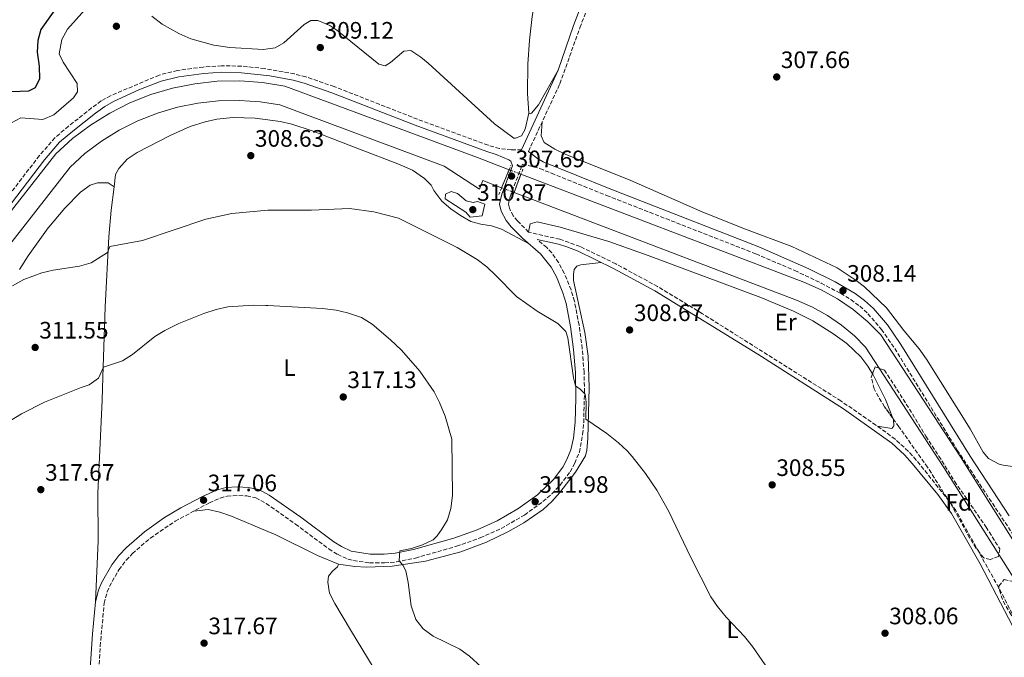
# Model space of a CAD drawing. Units: metres. Extents: x 608451 to 611929, y 4664498 to 4666863.
# Drawn here: x 610632 to 611046, y 4666021 to 4666289 of the extents above; entities that cross this region are included whole.
import ezdxf
from ezdxf.enums import TextEntityAlignment as Align

# ---------------------------------------------------------------- set-up
doc = ezdxf.new("R2010")
doc.units = ezdxf.units.M
doc.header["$MEASUREMENT"] = 0
for name, pattern in [('DGN Style 1', [1.045693079995523, 0.001739921930109024, -1.043953158065414]), ('DGN Style 2', [1.7399219301090239, 1.043953158065414, -0.6959687720436097]), ('DGN Style 3', [2.435890702152634, 1.739921930109024, -0.6959687720436097]), ('DGN Style 5', [1.217945351076317, 0.5219765790327072, -0.6959687720436097])]:
    doc.linetypes.add(name, pattern=pattern)
for name, color, linetype, lineweight in [('Camino', 7, 'DGN Style 3', 0), ('Canal de obra', 4, 'Continuous', 13), ('Canal de obra no visto', 4, 'DGN Style 1', 13), ('Cota de punto acotado terreno', 7, 'Continuous', 0), ('Curva de nivel directora', 30, 'Continuous', 30), ('Curva de nivel intermedia', 30, 'Continuous', 0), ('Embalse', 142, 'Continuous', 13), ('Etiqueta de uso rústico', 92, 'Continuous', 0), ('Etiqueta de zona arbolada', 92, 'Continuous', 0), ('Línea de cambio de uso (parcela vista)', 92, 'Continuous', 0), ('Margen derecho', 7, 'Continuous', 0), ('Pontón-alcantarilla (pasos de agua)', 1, 'DGN Style 2', 0), ('Punto acotado terreno (símbolo)', 7, 'Continuous', 0), ('Zona arbolada', 92, 'DGN Style 3', 0)]:
    doc.layers.add(name, color=color, linetype=linetype, lineweight=lineweight)
doc.styles.add('Style-Arial', font='arial.ttf')

# ---------------------------------------------------------------- blocks, each defined once
blk = doc.blocks.new('5PATER')
at = {"layer": 'Embalse', "linetype": 'Continuous', "lineweight": 0}
h = blk.add_hatch(color=51, dxfattribs=at)
edge = h.paths.add_edge_path()
edge.add_ellipse((0, 0), major_axis=(-0.1095731443231308, -0.1110710700762829), ratio=0.9994222409660317, start_angle=0, end_angle=360)

msp = doc.modelspace()

# ---------------------------------------------------------------- linework, layer by layer
at = {"layer": 'Camino', "color": 7, "linetype": 'DGN Style 3', "lineweight": 0}
for points in [[(610846.2300000002, 4666233.690000002, 307.5800000000019), (610859.4600000002, 4666262.190000001, 307.1900000000023), (610867.8599999979, 4666285.75, 307.5299999999989), (610875.14, 4666304.86, 307.6199999999954)], [(610843.2899999988, 4666234.27, 307.5899999999965), (610838.9600000014, 4666234.27, 307.7200000000013), (610834.0300000006, 4666234.859999999, 307.8200000000069), (610829.1999999981, 4666236.300000001, 307.8600000000007), (610799.4899999981, 4666247.230000001, 308.1000000000058), (610764.4200000004, 4666260.969999999, 307.5399999999935), (610752.5699999994, 4666265.07, 307.3399999999966), (610747.719999999, 4666266.300000002, 307.320000000007), (610735.1799999997, 4666268.57, 307.3800000000047), (610725.5500000005, 4666269.559999999, 307.3600000000006), (610717.0900000005, 4666269.719999999, 307.3399999999966), (610709.3200000009, 4666269.200000001, 307.3399999999966), (610698.5000000005, 4666267.770000001, 307.3399999999966), (610690.789999999, 4666265.800000001, 307.3399999999966), (610670.3299999982, 4666257.130000001, 307.0399999999937), (610666.4400000012, 4666254.9, 306.9700000000012), (610662.3900000011, 4666251.960000001, 306.8999999999942), (610652.6599999992, 4666244.29, 306.8300000000018), (610646.9799999995, 4666239.460000002, 306.8399999999965), (610640.3900000001, 4666231.930000002, 306.7799999999989), (610616.8799999983, 4666201.250000001, 307.1499999999942)], [(611055.3599999984, 4666028.25, 306.3600000000006), (611045.2999999999, 4666047.820000002, 306.75), (611026.1000000021, 4666082.390000001, 307.0599999999977), (611023.260000001, 4666086.500000002, 307.0299999999988), (611009.3999999984, 4666103.710000004, 306.9400000000023), (611006.0799999969, 4666107.449999999, 306.9400000000023), (611000.4899999967, 4666112.500000001, 306.9400000000023), (610992.449999999, 4666118.449999999, 306.9799999999959), (610977.7399999971, 4666128.570000002, 307.0700000000071), (610919.4600000015, 4666165.31, 308.0200000000041), (610900.5399999984, 4666176.800000001, 308.300000000003), (610882.9600000009, 4666186.32, 308.4100000000035), (610867.9099999992, 4666193.63, 308.4799999999959), (610859.4299999991, 4666196.66, 308.5), (610846.2899999984, 4666199.7, 308.4600000000065), (610841.6200000013, 4666204.399999999, 308.3500000000059), (610839.850000001, 4666206.550000001, 308.2899999999936), (610838.1900000003, 4666209.739999998, 308.1600000000035), (610837.8000000013, 4666211.500000002, 308.1000000000058), (610838.4499999996, 4666214.56, 307.9100000000037), (610843.5500000003, 4666227.899999999, 307.6600000000035), (610843.6999999977, 4666228.239999998, 307.5800000000019), (610848.4099999996, 4666227.190000002, 308.0000000000001), (610851.0499999992, 4666226.480000002, 308.1600000000035), (610855.8799999995, 4666224.460000001, 308.229999999996), (610879.0799999986, 4666215.149999999, 308.2599999999946), (610941.9499999996, 4666190.510000004, 307.8699999999953), (610958.2799999998, 4666183.500000002, 307.9400000000023), (610969.390000001, 4666178.230000001, 307.8600000000007), (610977.640000001, 4666173.830000003, 307.7700000000042), (610981.9300000003, 4666171.260000002, 307.7499999999999), (610985.670000002, 4666168.510000003, 307.7700000000042), (610989.1000000008, 4666165.330000003, 307.7499999999999), (610994.7899999993, 4666158.66, 307.5299999999989), (611000.3599999994, 4666150.690000001, 307.2599999999947), (611026.7100000001, 4666107.88, 306.7200000000013), (611065.010000002, 4666049.870000001, 306.8099999999978)], [(610664.4499999996, 4666000.720000001, 318.1699999999984), (610665.9999999986, 4666025.32, 317.7799999999988), (610667.6499999982, 4666043.390000002, 317.5700000000069), (610668.9200000024, 4666048.210000001, 317.5700000000069), (610669.8599999989, 4666050.420000004, 317.5700000000069), (610673.8900000011, 4666057.520000001, 317.5700000000069), (610676.9200000019, 4666061.500000001, 317.5099999999948), (610679.5500000005, 4666064.320000002, 317.4400000000024), (610687.11, 4666070.870000001, 317.300000000003), (610697.5399999993, 4666077.949999999, 317.1699999999982), (610711.9200000004, 4666085.710000004, 317.25), (610716.5100000015, 4666087.710000001, 317.1499999999941), (610719.4100000005, 4666088.510000004, 317.070000000007), (610724.3900000005, 4666088.800000002, 316.8800000000047), (610727.6900000018, 4666088.580000003, 316.8800000000047), (610731.4299999991, 4666087.780000002, 316.8200000000069), (610735.8599999992, 4666085.399999999, 316.7499999999999), (610748.2399999977, 4666076.690000001, 316.6300000000048), (610762.1999999986, 4666066.270000001, 315.8800000000047), (610765.8199999996, 4666064.010000004, 315.6900000000024), (610770.3799999993, 4666061.960000002, 315.5399999999935), (610772.5199999984, 4666061.370000001, 315.5), (610779.3299999969, 4666060.420000002, 315.3699999999955), (610785.6599999992, 4666060.360000002, 315.3099999999977), (610790.6299999979, 4666060.840000002, 315.0099999999948), (610798.6499999977, 4666062.430000001, 314.3699999999956), (610815.9400000012, 4666067.38, 313.8999999999943), (610825.9200000013, 4666070.930000002, 313.4100000000036), (610834.7699999983, 4666074.870000003, 312.8600000000005), (610844.5399999982, 4666080.550000002, 312.3000000000029), (610852.300000001, 4666086.220000001, 311.8600000000006), (610856.0499999993, 4666089.520000001, 311.6900000000023), (610859.5100000016, 4666093.110000002, 311.5500000000029), (610863.7199999985, 4666098.699999999, 311.2799999999988), (610865.6900000019, 4666102.330000003, 311.1100000000005), (610867.6299999976, 4666106.960000002, 310.9400000000024), (610869.0200000001, 4666114.500000002, 310.6699999999983), (610869.4600000004, 4666119.470000001, 310.4700000000013), (610869.789999999, 4666132.289999999, 309.8399999999966), (610869.6299999983, 4666140.680000001, 309.4100000000035), (610868.8700000005, 4666150.63, 309.0899999999966), (610867.5199999983, 4666160.550000001, 308.8999999999942), (610865.579999998, 4666170.56, 308.8200000000072), (610864.1499999975, 4666175.330000003, 308.8099999999977), (610861.2999999998, 4666182.399999999, 308.7899999999937), (610858.8999999971, 4666186.840000001, 308.7899999999937), (610855.9899999968, 4666190.890000002, 308.8000000000029), (610853.8999999991, 4666193.220000001, 308.7899999999937), (610849.8999999982, 4666196.620000003, 308.4700000000011)]]:
    msp.add_polyline3d(points, dxfattribs=at)
at = {"layer": 'Canal de obra', "color": 4, "linetype": 'Continuous', "lineweight": 13}
for points in [[(610838.0599999996, 4666225.970000001, 306.7100000000065), (610824.7199999997, 4666231.060000001, 306.7200000000012), (610743.6500000004, 4666261.210000001, 306.4700000000012), (610734.25, 4666262.720000001, 306.5299999999988), (610724.7599999999, 4666263.380000001, 306.5800000000018), (610715.25, 4666263.189999999, 306.6199999999953), (610705.7999999998, 4666262.15, 306.6499999999942), (610696.4699999997, 4666260.279999999, 306.6699999999983), (610687.3499999996, 4666257.58, 306.6699999999983), (610678.5, 4666254.08, 306.6699999999983), (610670.0099999999, 4666249.800000001, 306.6499999999942), (610661.9199999999, 4666244.789999999, 306.6199999999953), (610654.3200000003, 4666239.07, 306.5800000000018), (610647.2599999999, 4666232.699999999, 306.5399999999936), (610604.3099999996, 4666177.789999999, 306.3500000000058), (610574.0099999999, 4666138.5, 306.4199999999983), (610551.9600000001, 4666109.91, 306.4700000000012), (610527.4400000004, 4666077.230000001, 306.8500000000058), (610520.7999999998, 4666065.980000001, 307.0099999999948), (610517.0499999998, 4666058.119999999, 307.1199999999953), (610513.8700000001, 4666050.01, 307.2100000000065), (610509, 4666034.390000001, 307.2100000000065)], [(610604.3099999996, 4666177.789999999, 306.3500000000058), (610647.2599999999, 4666232.699999999, 306.5399999999936), (610654.3200000003, 4666239.07, 306.5800000000018), (610661.9199999999, 4666244.789999999, 306.6199999999953), (610670.0099999999, 4666249.800000001, 306.6499999999942), (610678.5, 4666254.08, 306.6699999999983), (610687.3499999996, 4666257.58, 306.6699999999983), (610696.4699999997, 4666260.279999999, 306.6699999999983), (610705.7999999998, 4666262.15, 306.6499999999942), (610715.25, 4666263.189999999, 306.6199999999953), (610724.7599999999, 4666263.380000001, 306.5800000000018), (610734.25, 4666262.720000001, 306.5299999999988), (610743.6500000004, 4666261.210000001, 306.4700000000012), (610824.7199999997, 4666231.060000001, 306.7200000000012), (610838.0599999996, 4666225.970000001, 306.7100000000065), (610834.9100000003, 4666218.369999999, 308.0299999999988), (610827.0099999999, 4666221.390000001, 306.7200000000012), (610825.6100000005, 4666217.789999999, 307.070000000007), (610810.7000000002, 4666227.51, 306.6900000000023), (610741.5499999998, 4666253.230000001, 306.4700000000012), (610733.3200000003, 4666254.550000001, 306.5299999999988), (610724.5599999996, 4666255.16, 306.5800000000018), (610715.7800000003, 4666254.980000001, 306.6199999999953), (610707.0499999998, 4666254.029999999, 306.6499999999942), (610698.4500000002, 4666252.300000001, 306.6699999999983), (610690.0300000003, 4666249.810000001, 306.6699999999983), (610681.8700000001, 4666246.58, 306.6699999999983), (610674.0199999996, 4666242.630000001, 306.6499999999942), (610666.5599999996, 4666238, 306.6199999999953), (610659.5499999998, 4666232.730000001, 306.5800000000018), (610653.29, 4666227.08, 306.5399999999936), (610610.7999999998, 4666172.75, 306.3500000000058)], [(610834.9100000003, 4666218.369999999, 306.7100000000065), (610827.0099999999, 4666221.390000001, 306.7200000000012), (610825.6100000005, 4666217.789999999, 307.070000000007), (610810.7000000002, 4666227.51, 306.6900000000023), (610741.5499999998, 4666253.230000001, 306.4700000000012), (610733.3200000003, 4666254.550000001, 306.5299999999988), (610724.5599999996, 4666255.16, 306.5800000000018), (610715.7800000003, 4666254.980000001, 306.6199999999953), (610707.0499999998, 4666254.029999999, 306.6499999999942), (610698.4500000002, 4666252.300000001, 306.6699999999983), (610690.0300000003, 4666249.810000001, 306.6699999999983), (610681.8700000001, 4666246.58, 306.6699999999983), (610674.0199999996, 4666242.630000001, 306.6499999999942), (610666.5599999996, 4666238, 306.6199999999953), (610659.5499999998, 4666232.730000001, 306.5800000000018), (610653.29, 4666227.08, 306.5399999999936), (610610.7999999998, 4666172.75, 306.3500000000058), (610574.5899999999, 4666125.810000001, 306.429999999993), (610558.4900000002, 4666104.939999999, 306.4700000000012), (610534.2800000003, 4666072.67, 306.8500000000058), (610532.8099999996, 4666070.180000001, 306.8899999999995), (610529.4600000001, 4666062.869999999, 307.0099999999948), (610520.4699999997, 4666038.289999999, 307.1999999999971), (610518.3899999997, 4666031.680000001, 307.2599999999948)], [(611094.3700000001, 4665984.460000001, 306.1600000000035), (611021.0800000001, 4666100.58, 306.1600000000035), (610988.1100000005, 4666151.24, 306.4100000000035), (610983.4000000004, 4666155.99, 306.5099999999948), (610977.9199999999, 4666160.560000001, 306.5800000000018), (610972.0199999996, 4666164.59, 306.6100000000006), (610965.7699999996, 4666168.029999999, 306.6000000000058), (610959.0199999996, 4666170.960000001, 306.570000000007), (610840.1500000004, 4666216.380000001, 306.6999999999971), (610843.0700000003, 4666224.050000001, 307.8600000000006), (610962.1200000001, 4666178.560000001, 306.570000000007), (610969.3899999997, 4666175.41, 306.6000000000058), (610976.3300000001, 4666171.59, 306.6100000000006), (610982.8700000001, 4666167.119999999, 306.5800000000018), (610988.9600000001, 4666162.050000001, 306.5099999999948), (610994.54, 4666156.42, 306.4100000000035), (611027.9900000002, 4666105.01, 306.1600000000035), (611101.2999999998, 4665988.869999999, 306.1600000000035)], [(611101.2999999998, 4665988.869999999, 306.1600000000035), (611027.9900000002, 4666105.01, 306.1600000000035), (610994.54, 4666156.42, 306.4100000000035), (610988.9600000001, 4666162.050000001, 306.5099999999948), (610982.8700000001, 4666167.119999999, 306.5800000000018), (610976.3300000001, 4666171.59, 306.6100000000006), (610969.3899999997, 4666175.41, 306.6000000000058), (610962.1200000001, 4666178.560000001, 306.570000000007), (610843.0700000003, 4666224.050000001, 306.6999999999971)], [(611094.3700000001, 4665984.460000001, 306.1600000000035), (611021.0800000001, 4666100.58, 306.1600000000035), (610988.1100000005, 4666151.24, 306.4100000000035), (610983.4000000004, 4666155.99, 306.5099999999948), (610977.9199999999, 4666160.560000001, 306.5800000000018), (610972.0199999996, 4666164.59, 306.6100000000006), (610965.7699999996, 4666168.029999999, 306.6000000000058), (610959.0199999996, 4666170.960000001, 306.570000000007), (610840.1500000004, 4666216.380000001, 306.6999999999971)]]:
    msp.add_polyline3d(points, dxfattribs=at)
at = {"layer": 'Canal de obra no visto', "color": 4, "linetype": 'DGN Style 5', "lineweight": 0, "extrusion": (0.001740396123945688, -0.0006669781551957017, 0.9999982630792277), "elevation": -1742.461129945334, "flags": 128}
msp.add_lwpolyline([(610836.601094147, 4666225.845724893), (610841.6111039639, 4666223.925724466)], dxfattribs=at)
at = {"layer": 'Canal de obra no visto', "color": 4, "linetype": 'DGN Style 5', "lineweight": 0, "extrusion": (0.001667846999150793, -0.0006333999094741095, 0.9999984085442046), "elevation": -1630.093609639782, "flags": 128}
msp.add_lwpolyline([(610833.5488697207, 4666218.273531706), (610838.7888791112, 4666216.283531309)], dxfattribs=at)
at = {"layer": 'Canal de obra no visto', "color": 4, "linetype": 'DGN Style 1', "lineweight": 13}
msp.add_polyline3d([(610840.1500000004, 4666216.380000001, 307.8999999999942), (610840.1500000004, 4666216.380000001, 306.6999999999971), (610834.9100000003, 4666218.369999999, 306.7100000000065), (610838.0599999996, 4666225.970000001, 307.8300000000018), (610843.0700000003, 4666224.050000001, 306.6999999999971)], close=True, dxfattribs=at)
at = {"layer": 'Curva de nivel directora', "color": 30, "linetype": 'Continuous', "lineweight": 30, "elevation": 300, "flags": 128}
msp.add_lwpolyline([(610650.6899999998, 4666298.75), (610640.9299999989, 4666285.050000001), (610639.7099999984, 4666280.430000001), (610639.4800000006, 4666275.430000001), (610640.2299999993, 4666269.580000001), (610640.37, 4666264.180000001), (610638.5899999986, 4666260.41), (610635.8099999981, 4666259.070000002), (610625.3099999994, 4666258.59)], dxfattribs=at)
at = {"layer": 'Curva de nivel intermedia', "color": 30, "linetype": 'Continuous', "lineweight": 0, "flags": 128}
for points, elevation in [([(610659.5500000002, 4666293.31), (610652.2000000009, 4666285.130000001), (610649.8300000017, 4666280.740000002), (610648.7600000009, 4666274.739999999), (610650.4300000007, 4666271.259999999), (610656.3400000005, 4666262.260000001), (610656.4299999998, 4666258.730000001), (610654.7900000014, 4666256.23), (610646.5400000014, 4666249.02), (610641.91, 4666247.100000001), (610632.5800000004, 4666247.77), (610628.4100000019, 4666245.619999999)], 305.0000000000001), ([(610822.9700000009, 4666212.17), (610824.7400000012, 4666212.51), (610827.8500000003, 4666211.439999999), (610826.7999999998, 4666206.529999998), (610821.6500000021, 4666205.960000001), (610819.910000001, 4666208.039999999), (610811.1500000014, 4666213.690000001), (610811.300000001, 4666215.640000002), (610813.6900000004, 4666216.75), (610816.3100000002, 4666215.890000001), (610820.0499999997, 4666212.839999998), (610822.9700000009, 4666212.17)], 310), ([(610947.1599999998, 4666015.67), (610940.49, 4666025.230000001), (610937.0800000014, 4666029.350000001), (610929.4700000006, 4666037.509999999), (610925.7800000003, 4666042.029999998), (610922.9600000017, 4666046.159999998), (610914.5100000005, 4666062.649999999), (610905.2200000011, 4666082.359999999), (610900.2600000014, 4666091.05), (610895.4700000013, 4666098.08), (610889.9000000012, 4666105.25), (610887.78, 4666107.640000001), (610884.0800000008, 4666110.999999999), (610879.2700000008, 4666114.949999998), (610870.3400000011, 4666120.859999998), (610870.5300000011, 4666128.050000002), (610870.130000001, 4666131.390000001), (610868.0400000011, 4666133.51), (610866.0200000005, 4666134.940000001), (610865.2400000005, 4666138.3), (610862.8200000019, 4666155.119999999), (610861.8800000009, 4666157.899999999), (610858.5500000005, 4666161.140000001), (610849.8800000002, 4666166.38), (610841.1200000006, 4666172.509999999), (610832.380000001, 4666181.600000001), (610828.6500000005, 4666185.039999999), (610824.6800000009, 4666188.109999998), (610816.2400000008, 4666193.249999999), (610791.5300000008, 4666205.580000001), (610781.0900000003, 4666208.29), (610770.9500000017, 4666209.66), (610754.940000001, 4666208.869999998), (610736.7900000013, 4666208.890000001), (610736.4738995207, 4666208.861001844), (610721.4199999999, 4666207.480000001), (610710.4100000017, 4666205.140000001), (610683.7800000017, 4666196.210000001), (610669.9800000017, 4666193.67), (610669.1200000012, 4666191.05), (610662.1299999995, 4666186.74), (610657.3100000005, 4666185.41), (610646.2599999999, 4666183.67), (610641.3899999993, 4666182.560000001), (610633.8299999998, 4666179.74), (610629.1100000015, 4666177.109999999)], 310), ([(610623.8099999996, 4666117.650000001), (610632.8100000008, 4666123.179999999), (610642.5600000005, 4666128.099999998), (610658.0300000003, 4666134.31), (610661.3899999997, 4666135.390000001), (610665.3000000013, 4666138.119999998), (610667.3900000012, 4666142.77), (610675.410000001, 4666145.479999999), (610679.6399999999, 4666148.15), (610688.9400000006, 4666155.67), (610693.25, 4666158.220000001), (610699.01, 4666161.159999998), (610709.6200000005, 4666165.359999998), (610714.7700000004, 4666167.08), (610719.6400000007, 4666168.220000001), (610730.4900000005, 4666168.859999998), (610735.7000000007, 4666168.83), (610736.4738995207, 4666168.788361018), (610759.4900000017, 4666167.550000002), (610765.2499999997, 4666166.789999999), (610770.1200000001, 4666165.679999998), (610775.9400000006, 4666163.73), (610780.4700000011, 4666160.96), (610788.2100000016, 4666154.359999999), (610792.8000000004, 4666149.909999999), (610800.4800000006, 4666141.06), (610806.510000001, 4666132.449999998), (610808.7300000006, 4666127.98), (610811.110000001, 4666122.119999999), (610814.0200000014, 4666112.529999998), (610814.2600000005, 4666088.8), (610813.61, 4666083.33), (610812.1300000004, 4666078.550000001), (610809.8300000003, 4666074.609999998), (610807.7800000006, 4666071.73), (610806.1700000013, 4666070.109999998), (610801.6100000015, 4666067.960000001), (610796.94, 4666066.460000001), (610792.0300000015, 4666065.459999999), (610791.7900000003, 4666061.21), (610793.4100000006, 4666059.5), (610794.610000001, 4666057.109999998), (610795.5400000007, 4666052.189999999), (610796.7900000003, 4666042.27), (610798.820000002, 4666036.5), (610801.9199999999, 4666032.58), (610806.0799999996, 4666029.529999999), (610817.2800000003, 4666023.999999999), (610821.3600000016, 4666021.119999998), (610826.3799999995, 4666016.679999999)], 315.0000000000001)]:
    msp.add_lwpolyline(points, dxfattribs=dict(at, elevation=elevation))
at = {"layer": 'Línea de cambio de uso (parcela vista)', "color": 92, "linetype": 'Continuous', "lineweight": 0}
for points in [[(610886.5700000003, 4666460.970000001, 304.1600000000035), (610880.9600000001, 4666434.24, 304.3500000000058), (610877.29, 4666409.52, 305.1100000000006), (610874.3399999999, 4666392.140000001, 305.2299999999959), (610872.3099999996, 4666382.350000001, 305.25), (610869.6200000001, 4666372.5, 305.2599999999948), (610862.54, 4666349.220000001, 305.2700000000041), (610852.2100000001, 4666313.380000001, 305.9700000000012), (610850.0199999996, 4666303.640000001, 306.1399999999995), (610847.7999999998, 4666290.430000001, 306.3699999999953), (610846.6500000004, 4666280.449999999, 306.4700000000012), (610846.0099999999, 4666270.470000001, 306.5099999999948), (610845.8799999999, 4666258.039999999, 306.6100000000006), (610846.3700000001, 4666249.789999999, 306.9199999999983)], [(610846.3700000001, 4666249.789999999, 306.9199999999983), (610844.8099999996, 4666243.07, 307.0399999999936), (610843.2999999998, 4666240.220000001, 307.2899999999936), (610840.7699999996, 4666239.210000001, 307.3500000000058), (610840.0899999999, 4666239.279999999, 307.3500000000058), (610831.9699999997, 4666245.24, 307.0099999999948), (610803.9500000002, 4666270.869999999, 305.8800000000047), (610800.9800000006, 4666273.359999999, 305.8800000000047), (610796.7000000002, 4666276.130000001, 305.820000000007), (610793.75, 4666275.82, 306.0599999999977), (610788.1200000001, 4666271.039999999, 306.3099999999977), (610785.9699999997, 4666269.730000001, 306.3099999999977), (610783.2000000002, 4666270.439999999, 306.179999999993), (610765.5700000003, 4666284.730000001, 305.6300000000047), (610762.6900000004, 4666286.630000001, 305.6900000000023), (610757.5099999999, 4666288.84, 305.6900000000023), (610754.5700000003, 4666288.82, 305.6300000000047), (610751.8200000003, 4666287.140000001, 305.6300000000047), (610743.2100000001, 4666279.449999999, 305.820000000007), (610739.6699999999, 4666277.34, 305.8800000000047), (610736.4738999996, 4666276.8289, 305.9900000000052), (610734.7300000006, 4666276.550000001, 306.0500000000029), (610720.6100000005, 4666277.41, 306.429999999993), (610713.8200000003, 4666278.390000001, 306.6100000000006), (610704.1900000004, 4666281.109999999, 306.7200000000012), (610699.0599999996, 4666283.279999999, 306.8000000000029), (610692.0700000003, 4666287.26, 307.2899999999936), (610687.6825000001, 4666290.5825, 307.2449999999953)], [(610846.3700000001, 4666249.789999999, 306.9199999999983), (610846.9100000003, 4666249.529999999, 306.9799999999959), (610847.5, 4666249.710000001, 307.0399999999936), (610850.5, 4666253.34, 306.9799999999959), (610858.7100000001, 4666267.890000001, 307.179999999993)], [(610846.4600000001, 4666194.76, 308.570000000007), (610834.8399999999, 4666200.939999999, 308.820000000007), (610830.6799999997, 4666202.369999999, 309.070000000007), (610826.1200000001, 4666203.01, 309.2599999999948), (610821.9500000002, 4666204.199999999, 309.2599999999948), (610817.6299999999, 4666206.640000001, 309.2599999999948), (610813.5700000003, 4666209.460000001, 309.320000000007), (610809.7699999996, 4666212.699999999, 309.3800000000047), (610806.4600000001, 4666217.24, 309.3899999999995), (610805.2599999999, 4666219.430000001, 309.2599999999948), (610802.4600000001, 4666222.33, 309.1399999999995), (610797.3499999996, 4666225.74, 309.1999999999971), (610791.2199999997, 4666228.430000001, 309.1399999999995), (610775.1500000004, 4666234.67, 309.0099999999948), (610755.2599999999, 4666242.300000001, 308.320000000007), (610746.5899999999, 4666245.100000001, 308.1900000000023), (610741.7199999997, 4666246.279999999, 308.2200000000012), (610736.4738999996, 4666246.9715, 308.2400000000052), (610731.25, 4666247.66, 308.2599999999948), (610721.9699999997, 4666247.980000001, 308.2599999999948), (610715.1100000005, 4666247.26, 308.2599999999948), (610710.2199999997, 4666246.17, 308.2599999999948), (610703.8200000003, 4666244.130000001, 308.1199999999953), (610695.3799999999, 4666240.350000001, 308), (610681.4900000002, 4666233.25, 308.070000000007), (610677.3899999997, 4666230.4, 308.179999999993), (610673.7599999999, 4666226.439999999, 308.1900000000023), (610672.4400000004, 4666223.970000001, 308.1900000000023), (610671.9100000003, 4666218.779999999, 308.6300000000047)], [(610851.9800000006, 4666246.09, 307.4100000000035), (610851.5199999996, 4666240.17, 307.1000000000058), (610852.8600000005, 4666237.390000001, 307.1600000000035), (610857.25, 4666234.619999999, 307.179999999993), (610861.7199999997, 4666232.449999999, 307.1900000000023), (610889.3600000005, 4666221.380000001, 307.4700000000012), (610919.5700000003, 4666208.08, 307.3699999999953), (610937.5800000001, 4666200.859999999, 307.2200000000012), (610957.0300000003, 4666193.58, 307.1000000000058), (610976.1799999997, 4666184.59, 306.9199999999983), (610984.1699999999, 4666179.359999999, 306.9199999999983), (610987.6600000003, 4666176.609999999, 306.9199999999983), (610996.9699999997, 4666167.859999999, 306.9199999999983), (611004.1900000004, 4666158.189999999, 306.8600000000006), (611010.5800000001, 4666150.480000001, 306.7299999999959), (611013.6900000004, 4666146.199999999, 306.6699999999983), (611032.1100000005, 4666116.789999999, 306.6100000000006), (611037.5599999996, 4666106.980000001, 306.4900000000052), (611039.8300000001, 4666104.41, 306.5500000000029), (611044.2599999999, 4666101.99, 306.4700000000012), (611046.0300000003, 4666101.539999999, 306.429999999993), (611055.9299999997, 4666100.08, 306.1900000000023)], [(610671.9100000003, 4666218.779999999, 308.6300000000047), (610669.3200000003, 4666220.49, 308.820000000007), (610664.8700000001, 4666220.49, 308.8800000000047), (610661.8300000001, 4666219.449999999, 309.0099999999948), (610657.7100000001, 4666216.550000001, 309.1399999999995), (610651.0899999999, 4666209.83, 309.3999999999942), (610644.3700000001, 4666201.82, 309.6999999999971), (610644.0899999999, 4666201.430600001, 309.7079999999987), (610635.6200000001, 4666189.65, 309.9499999999971), (610631.9900000002, 4666184.01, 309.9499999999971)], [(610671.9100000003, 4666218.779999999, 308.6300000000047), (610670.5899999999, 4666208.869999999, 308.8800000000047), (610669.5899999999, 4666197.710000001, 309.6300000000047), (610668.1100000005, 4666168.25, 312.2200000000012), (610667.0999999996, 4666138.66, 315.7700000000041), (610666.75, 4666128.970000001, 316.4799999999959), (610665.0300000003, 4666089.720000001, 317.6699999999983), (610665.0800000001, 4666069.720000001, 317.7299999999959), (610664.0499999998, 4666044.029999999, 317.570000000007)], [(610846.29, 4666199.699999999, 308.4600000000065), (610846.8899999997, 4666203.199999999, 308.3899999999995), (610849.8600000005, 4666204.050000001, 308.2700000000041), (610859.5700000003, 4666201.779999999, 308.3399999999965), (610880.0099999999, 4666195.76, 308.4799999999959), (610896.6299999999, 4666189.789999999, 308.5200000000041), (610943.9500000002, 4666172.189999999, 307.8300000000018), (610957.75, 4666166.34, 307.679999999993), (610965.8499999996, 4666162.380000001, 307.570000000007), (610974.2800000003, 4666157, 307.4199999999983), (610980.1799999997, 4666152.730000001, 307.3800000000047), (610986.0700000003, 4666147.199999999, 307.3899999999995), (610989.1100000005, 4666143.210000001, 307.2799999999988), (610991.0339000003, 4666139.984400001, 307.2033999999985)], [(610766.2300000006, 4666059.9, 315.75), (610773.0999999996, 4666058.890000001, 315.5599999999977), (610778.0899999999, 4666058.539999999, 315.5800000000018), (610788.9000000004, 4666059.02, 315.070000000007), (610802.9199999999, 4666061.17, 314.4100000000035), (610817.7100000001, 4666065.01, 313.8000000000029), (610828.5999999996, 4666069.100000001, 313.2299999999959), (610837.54, 4666073.5, 312.3800000000047), (610844.2199999997, 4666077.26, 312.0500000000029), (610852.3600000005, 4666082.939999999, 311.7299999999959), (610856.0599999996, 4666086.300000001, 311.4900000000052), (610859.4400000004, 4666089.980000001, 311.2599999999948), (610866, 4666098.57, 311), (610870.2000000002, 4666105.529999999, 310.7200000000012), (610870.8399999999, 4666107.82, 310.6000000000058), (610871.2300000006, 4666112.789999999, 310.2899999999936), (610871.7699999996, 4666134.220000001, 309.429999999993), (610871.4100000003, 4666147.470000001, 308.9400000000023), (610869.9800000006, 4666157.369999999, 308.7299999999959), (610865.2000000002, 4666179.32, 308.6600000000035), (610865.1500000004, 4666182.02, 308.6600000000035), (610865.5199999996, 4666183.890000001, 308.6600000000035), (610866.6299999999, 4666185.369999999, 308.6000000000058), (610868.2699999996, 4666185.949999999, 308.6000000000058), (610876.75, 4666186.91, 308.4400000000023)], [(610991.0339000003, 4666139.984400001, 307.2033999999985), (610991.1200000001, 4666139.84, 307.1999999999971), (610996.4299999997, 4666129.210000001, 307.1399999999995), (610999.5367999999, 4666121.285700001, 306.9643000000069)], [(610999.5367999999, 4666121.285700001, 306.9643000000069), (610999.79, 4666120.640000001, 306.9499999999971), (611000.0300000003, 4666118.119999999, 306.9499999999971), (610999.1200000001, 4666116.960000001, 306.9499999999971), (610993.1699999999, 4666117.92, 306.9799999999959)], [(610705.3899999997, 4666082.189999999, 316.8099999999977), (610711.4299999997, 4666082.83, 316.8099999999977), (610716.3200000003, 4666081.810000001, 316.75), (610721.2699999996, 4666080.08, 316.6600000000035), (610736.4738999996, 4666073.650800001, 316.4187999999995), (610739.5499999998, 4666072.350000001, 316.3699999999953), (610757.4800000006, 4666063.5, 315.8399999999965), (610766.2300000006, 4666059.9, 315.75)], [(610766.2300000006, 4666059.9, 315.75), (610765.8200000003, 4666058.789999999, 315.8099999999977), (610763.7000000002, 4666056.84, 315.8699999999953), (610762.1299999999, 4666054.810000001, 315.8699999999953), (610761.7400000002, 4666052.25, 315.929999999993), (610762.4900000002, 4666047.710000001, 316.0599999999977), (610764.7999999998, 4666043.27, 316.1100000000006), (610771.3899999997, 4666032.199999999, 316.320000000007), (610803.5700000003, 4665978.960000001, 315.2799999999988), (610814.1100000005, 4665961.960000001, 315.1100000000006), (610839.5099999999, 4665921.430000001, 316.179999999993), (610858.5700000003, 4665891.970000001, 317.0299999999988), (610859.9699999997, 4665888.9, 317.1900000000023), (610859.9000000004, 4665886.710000001, 317.3800000000047)]]:
    msp.add_polyline3d(points, dxfattribs=at)
at = {"layer": 'Margen derecho', "color": 7, "linetype": 'Continuous', "lineweight": 0}
for points in [[(610843.2899999988, 4666234.27, 307.5899999999965), (610858.7100000015, 4666267.890000001, 307.1799999999931), (610865.1399999999, 4666286.750000001, 307.5299999999989), (610870.4699999986, 4666300.770000001, 307.6300000000049)], [(610619.0699999988, 4666199.580000003, 307.1499999999942), (610642.5100000014, 4666230.190000002, 306.7799999999989), (610648.9200000018, 4666237.500000001, 306.8399999999965), (610654.399999998, 4666242.160000003, 306.8300000000018), (610664.0499999997, 4666249.760000002, 306.8999999999942), (610667.940000001, 4666252.590000001, 306.9700000000012), (610671.5500000009, 4666254.670000002, 307.0399999999937), (610682.2999999998, 4666259.649999999, 307.2500000000001), (610691.6700000019, 4666263.190000002, 307.3399999999966), (610699.019999999, 4666265.07, 307.3399999999966), (610709.6000000003, 4666266.460000004, 307.3399999999966), (610717.1499999985, 4666266.970000001, 307.3399999999966), (610725.3899999997, 4666266.82, 307.3600000000006), (610737.3099999976, 4666265.460000001, 307.3699999999955), (610747.1400000001, 4666263.61, 307.320000000007), (610751.7800000004, 4666262.440000001, 307.3399999999966), (610763.4699999982, 4666258.390000002, 307.5399999999935), (610798.5100000014, 4666244.66, 308.1000000000058), (610828.6700000007, 4666233.570000002, 307.8600000000007), (610832.6499999971, 4666232.410000003, 307.8300000000018), (610837.8999999975, 4666230.180000002, 307.6900000000024), (610838.7600000004, 4666229.530000003, 307.6900000000024), (610839.5199999979, 4666227.56, 307.6900000000024), (610834.9499999993, 4666215.600000003, 307.9100000000037), (610834.0700000008, 4666211.489999998, 308.1000000000058)], [(611048.4999999985, 4666080.260000004, 306.8300000000018), (611032.0599999987, 4666105.359999999, 306.7200000000013), (611002.9899999979, 4666152.420000002, 307.2599999999947), (610997.2800000015, 4666160.590000001, 307.5299999999989), (610991.3699999994, 4666167.510000004, 307.7499999999999), (610987.6799999992, 4666170.940000002, 307.7700000000042), (610983.6499999969, 4666173.890000001, 307.7499999999999), (610975.3200000009, 4666178.7, 307.8000000000029), (610964.1600000006, 4666184.280000002, 307.9400000000023), (610943.1499999977, 4666193.420000004, 307.8699999999953), (610880.2399999985, 4666218.070000002, 308.2599999999946), (610852.4499999986, 4666229.300000001, 308.1600000000035), (610850.0700000003, 4666230.730000001, 308.0000000000001), (610846.2300000002, 4666233.690000002, 307.5800000000019)], [(610834.0700000008, 4666211.489999998, 308.1000000000058), (610834.7300000002, 4666208.480000002, 308.1600000000035), (610836.8, 4666204.530000002, 308.2899999999936), (610838.9200000013, 4666201.950000001, 308.3500000000059), (610843.8099999973, 4666197.030000002, 308.4600000000065), (610851.350000001, 4666190.600000002, 308.7899999999937), (610855.8099999981, 4666184.91, 308.7899999999937), (610857.9999999985, 4666180.850000003, 308.7899999999937), (610860.7099999997, 4666174.120000003, 308.8099999999977), (610862.0399999997, 4666169.690000002, 308.8200000000072), (610863.9200000018, 4666159.960000001, 308.8999999999942), (610865.2399999984, 4666150.250000001, 309.0899999999966), (610865.989999997, 4666140.510000003, 309.4100000000035), (610866.120000001, 4666129.66, 309.9700000000012), (610865.8199999994, 4666119.670000002, 310.4700000000013), (610865.1499999987, 4666112.899999999, 310.7500000000001), (610864.1200000006, 4666108.010000003, 310.9400000000024), (610862.3999999973, 4666103.910000001, 311.1100000000005), (610860.6400000004, 4666100.670000004, 311.2799999999988), (610856.7299999989, 4666095.480000001, 311.5500000000029), (610850.0100000021, 4666089.059999999, 311.8600000000006), (610841.7699999989, 4666083.090000001, 312.3500000000058), (610833.1099999998, 4666078.120000003, 312.8600000000005), (610824.5699999991, 4666074.309999999, 313.4100000000036), (610814.8299999982, 4666070.850000003, 313.8999999999943), (610797.7899999993, 4666065.969999999, 314.3699999999956), (610790.1000000003, 4666064.449999999, 315.0099999999948), (610785.5000000005, 4666064, 315.3099999999977), (610779.6000000017, 4666064.060000001, 315.3699999999955), (610771.6199999999, 4666065.399999999, 315.5399999999935), (610767.5300000017, 4666067.230000002, 315.6900000000024), (610764.2500000005, 4666069.270000001, 315.8800000000047), (610750.379999999, 4666079.640000002, 316.6300000000048), (610737.14, 4666088.930000001, 316.7599999999948), (610732.6999999987, 4666091.24, 316.8200000000069), (610728.1900000003, 4666092.199999999, 316.8800000000047), (610723.7899999992, 4666092.460000004, 316.8999999999942), (610718.8099999992, 4666092.120000001, 317.070000000007), (610714.8999999977, 4666091.000000001, 317.1600000000035), (610708.8200000002, 4666088.239999998, 317.2700000000041), (610699.9800000001, 4666083.570000002, 317.179999999993), (610693.089999999, 4666079.489999999, 317.1900000000024), (610684.5599999975, 4666073.510000003, 317.300000000003), (610677.019999998, 4666066.940000001, 317.4400000000024), (610673.8599999998, 4666063.52, 317.520000000004), (610670.8500000013, 4666059.530000002, 317.5700000000069), (610666.5899999987, 4666052.030000003, 317.5700000000069), (610665.2800000012, 4666048.87, 317.5700000000069), (610664.0499999997, 4666044.030000002, 317.5700000000069), (610662.7300000008, 4666030.590000001, 317.6999999999972), (610660.8099999985, 4666000.920000004, 318.1699999999984)], [(611053.4400000004, 4666027.220000001, 306.3600000000006), (611036.3000000011, 4666060.020000001, 306.9499999999972), (611024.2399999978, 4666081.24, 307.0599999999977), (611018.4400000019, 4666089.140000002, 307.0000000000002), (611007.730000001, 4666102.300000002, 306.9400000000023), (611004.5300000003, 4666105.920000004, 306.9400000000023), (610999.11, 4666110.809999999, 306.9400000000023), (610978.8599999992, 4666125.219999999, 307.0500000000029), (610942.7899999978, 4666148.219999999, 307.5899999999965), (610899.4499999998, 4666174.910000003, 308.300000000003), (610881.9599999996, 4666184.370000001, 308.4100000000035), (610867.0699999988, 4666191.620000003, 308.4799999999959), (610862.4200000019, 4666193.5, 308.5), (610858.8199999988, 4666194.559999999, 308.5), (610849.8999999982, 4666196.620000003, 308.4700000000011)]]:
    msp.add_polyline3d(points, dxfattribs=at)
at = {"layer": 'Pontón-alcantarilla (pasos de agua)', "color": 1, "linetype": 'DGN Style 2', "lineweight": 0, "extrusion": (0.007887887022622561, 0.0189309288382462, 0.9997896784682465), "elevation": 93461.97864436719, "flags": 128}
msp.add_lwpolyline([(1230851.780597808, -4541261.585303516), (1230851.780597808, -4541263.535713727)], dxfattribs=at)
at = {"layer": 'Pontón-alcantarilla (pasos de agua)', "color": 1, "linetype": 'DGN Style 2', "lineweight": 0, "extrusion": (0.009305417483596399, 0.02245116600075499, 0.9997046335546628), "elevation": 110754.0560900212, "flags": 128}
msp.add_lwpolyline([(1222355.535235806, -4543159.004835801), (1222355.535235805, -4543167.234203943)], dxfattribs=at)
at = {"layer": 'Pontón-alcantarilla (pasos de agua)', "color": 1, "linetype": 'DGN Style 2', "lineweight": 0, "extrusion": (0.001734067144427328, 0.004554895547326025, 0.9999881228983132), "elevation": 22621.26238977422, "flags": 128}
msp.add_lwpolyline([(610841.6177256526, 4666169.417443544), (610838.6976606797, 4666161.747363978)], dxfattribs=at)
at = {"layer": 'Pontón-alcantarilla (pasos de agua)', "color": 1, "linetype": 'DGN Style 2', "lineweight": 0, "extrusion": (0.00152678693148905, 0.003980551641875938, 0.9999909120238505), "elevation": 19814.63022223081, "flags": 128}
msp.add_lwpolyline([(610842.7280007217, 4666184.334346217), (610841.8879864328, 4666182.144328867)], dxfattribs=at)
at = {"layer": 'Pontón-alcantarilla (pasos de agua)', "color": 1, "linetype": 'DGN Style 2', "lineweight": 0, "extrusion": (0.008730760652456005, 0.02122478019185823, 0.99973660657407), "elevation": 104680.4614947585, "flags": 128}
msp.add_lwpolyline([(1210213.690173087, -4546549.279313419), (1210213.690173087, -4546552.32937899)], dxfattribs=at)
at = {"layer": 'Pontón-alcantarilla (pasos de agua)', "color": 1, "linetype": 'DGN Style 2', "lineweight": 0, "extrusion": (0.001271544736686205, 0.003331447211087969, 0.999993642296521), "elevation": 16629.86216563621, "flags": 128}
msp.add_lwpolyline([(610839.2646723997, 4666186.872495956), (610838.2646604927, 4666184.252481415)], dxfattribs=at)
at = {"layer": 'Zona arbolada', "color": 92, "linetype": 'DGN Style 3', "lineweight": 0}
for points in [[(611044.0700000003, 4666063.039999999, 311), (611040.5800000001, 4666061.880000001, 311), (611037.8399999999, 4666062.460000001, 310.5), (611034.54, 4666066.699999999, 310.4900000000052), (611031.8700000001, 4666070.980000001, 310.4900000000052), (611024.8399999999, 4666083.74, 310.5), (611014.2100000001, 4666100.680000001, 310.3899999999995), (611002.1100000005, 4666117.65, 310.3099999999977), (610996.0800000001, 4666126.17, 310), (610993.4699999997, 4666130.390000001, 309.9499999999971), (610991.7199999997, 4666133.699999999, 309.8699999999953), (610990.5099999999, 4666138.560000001, 309.5800000000018), (610992.1100000005, 4666142.91, 309.3699999999953), (610996.0300000003, 4666141.609999999, 309.429999999993), (611007.8499999996, 4666123.130000001, 309.5599999999977), (611013.4800000006, 4666113.74, 309.75), (611018.9199999999, 4666105.369999999, 310.179999999993), (611025.54, 4666094.76, 310.3099999999977), (611038.8399999999, 4666075.49, 310.75), (611044.54, 4666066.289999999, 310.9400000000023)], [(611097.6399999997, 4665974.08, 310.6900000000023), (611094.9900000002, 4665973.65, 310.6900000000023), (611090.9400000004, 4665974.460000001, 310.25), (611087.1200000001, 4665978.369999999, 310.2400000000052), (611084.3799999999, 4665982.470000001, 310.2299999999959), (611071.6900000004, 4666005.07, 310.3099999999977), (611055.54, 4666030.26, 310.4400000000023), (611049.3799999999, 4666038.470000001, 310.5), (611046.8499999996, 4666042.77, 310.5500000000029), (611045.7400000002, 4666044.92, 310.5599999999977), (611044.1299999999, 4666049.730000001, 310.3600000000006), (611044.1500000004, 4666050.609999999, 310.3099999999977), (611046.4199999999, 4666053.369999999, 310.1199999999953), (611051.3399999999, 4666052.41, 310.179999999993), (611055.8700000001, 4666049.4, 310.2400000000052), (611057.3600000005, 4666047.720000001, 310.25), (611062.4900000002, 4666039.130000001, 310.25), (611073.2000000002, 4666018.210000001, 310.25), (611079.8799999999, 4666008.539999999, 310.25), (611085.1200000001, 4666000.02, 310.3099999999977), (611096.5300000003, 4665985.4, 310.5599999999977), (611099.04, 4665981.07, 310.6699999999983), (611099.8700000001, 4665979.350000001, 310.6900000000023), (611099.8099999996, 4665975.390000001, 310.6900000000023)]]:
    msp.add_polyline3d(points, close=True, dxfattribs=at)
for points in [[(610991.0339000003, 4666139.984400001, 309.5111999999936), (610992.1100000005, 4666142.91, 309.3699999999953), (610996.0300000003, 4666141.609999999, 309.429999999993), (611007.8499999996, 4666123.130000001, 309.5599999999977), (611013.4800000006, 4666113.74, 309.75), (611018.9199999999, 4666105.369999999, 310.179999999993), (611025.54, 4666094.76, 310.3099999999977), (611038.8399999999, 4666075.49, 310.75), (611044.54, 4666066.289999999, 310.9400000000023), (611044.0700000003, 4666063.039999999, 311), (611040.5800000001, 4666061.880000001, 311), (611037.8399999999, 4666062.460000001, 310.5), (611034.54, 4666066.699999999, 310.4900000000052), (611031.8700000001, 4666070.980000001, 310.4900000000052), (611024.8399999999, 4666083.74, 310.5), (611014.2100000001, 4666100.680000001, 310.3899999999995), (611002.1100000005, 4666117.65, 310.3099999999977), (610999.5367999999, 4666121.285700001, 310.1777000000002)], [(610999.5367999999, 4666121.285700001, 310.1777000000002), (610996.0800000001, 4666126.17, 310), (610993.4699999997, 4666130.390000001, 309.9499999999971), (610991.7199999997, 4666133.699999999, 309.8699999999953), (610990.5099999999, 4666138.560000001, 309.5800000000018), (610991.0339000003, 4666139.984400001, 309.5111999999936)], [(611046.8499999996, 4666042.77, 310.5500000000029), (611045.7400000002, 4666044.92, 310.5599999999977), (611044.1299999999, 4666049.730000001, 310.3600000000006), (611044.1500000004, 4666050.609999999, 310.3099999999977), (611046.4199999999, 4666053.369999999, 310.1199999999953), (611051.3399999999, 4666052.41, 310.179999999993)]]:
    msp.add_polyline3d(points, dxfattribs=at)

# ---------------------------------------------------------------- block references
at = {"layer": 'Punto acotado terreno (símbolo)', "color": 7, "linetype": 'Continuous', "lineweight": 0, "xscale": 10, "yscale": 10, "zscale": 10}
for p in [(610672.8000000003, 4666286.370000001, 309.610000000001), (610758.6200000001, 4666277.41, 309.1199999999953), (610950.6900000013, 4666265.010000002, 307.6600000000039), (610729.3599999994, 4666231.890000001, 308.6300000000051), (610839.1, 4666223.260000004, 307.6900000000023), (610822.800000001, 4666209.120000001, 310.8699999999958), (610978.5899999987, 4666175.050000001, 308.1399999999999), (610888.7899999982, 4666158.480000001, 308.6699999999987), (610638.6099999987, 4666151.120000003, 311.5399999999936), (610768.2699999993, 4666130.260000002, 317.1300000000047), (610948.7800000003, 4666093.250000002, 308.5500000000034), (610640.989999997, 4666091.24, 317.6699999999983), (610709.4899999986, 4666086.800000001, 317.0599999999981), (610849.050000001, 4666086.149999999, 311.9799999999959), (610996.2800000003, 4666030.789999999, 308.0599999999977), (610709.6999999987, 4666026.600000003, 317.6699999999983)]:
    msp.add_blockref('5PATER', p, dxfattribs=at)

# ---------------------------------------------------------------- texts
at = {"layer": 'Cota de punto acotado terreno', "color": 7, "linetype": 'Continuous', "lineweight": 0, "style": 'Style-Arial'}
for s, p in [('309.12', (610760.4200000021, 4666281.16, 309.1199999999953)), ('307.66', (610952.4299999987, 4666268.760000002, 307.6600000000035)), ('308.63', (610731.100000001, 4666235.640000001, 308.6300000000047)), ('307.69', (610840.8299999983, 4666227.010000001, 307.6900000000023)), ('310.87', (610824.6099999998, 4666212.870000001, 310.8699999999953)), ('308.14', (610980.3299999982, 4666178.800000001, 308.1399999999995)), ('308.67', (610890.5900000001, 4666162.230000001, 308.6699999999983)), ('311.55', (610640.3399999993, 4666154.87, 311.5399999999936)), ('317.13', (610769.9999999999, 4666134.010000002, 317.1300000000047)), ('308.55', (610950.5199999998, 4666096.999999999, 308.5500000000029)), ('317.67', (610642.789999999, 4666094.989999998, 317.6699999999983)), ('317.06', (610711.219999999, 4666090.550000001, 317.0599999999977)), ('311.98', (610850.7800000015, 4666089.899999999, 311.9799999999959)), ('308.06', (610998.0199999996, 4666034.539999999, 308.0599999999977)), ('317.67', (610711.5000000007, 4666030.350000001, 317.6699999999983))]:
    msp.add_text(s, height=7.000000000000002, dxfattribs=at).set_placement(p)
at = {"layer": 'Etiqueta de uso rústico', "color": 92, "linetype": 'Continuous', "lineweight": 0, "style": 'Style-Arial'}
for s, p in [('Er', (610954.4754566093, 4666161.810009997, 307.6900000000023)), ('L', (610745.6714203809, 4666142.66001, 316.1000000000058)), ('L', (610932.1514203821, 4666032.230009999, 310.0800000000018))]:
    msp.add_text(s, height=7.000000000000002, dxfattribs=at).set_placement(p, align=Align.MIDDLE_CENTER)
at = {"layer": 'Etiqueta de zona arbolada', "color": 92, "linetype": 'Continuous', "lineweight": 0, "style": 'Style-Arial'}
msp.add_text('Fd', height=7.000000000000002, dxfattribs=at).set_placement((611027.3274413646, 4666085.880009999, 307), align=Align.MIDDLE_CENTER)

doc.saveas('drawing.dxf')
